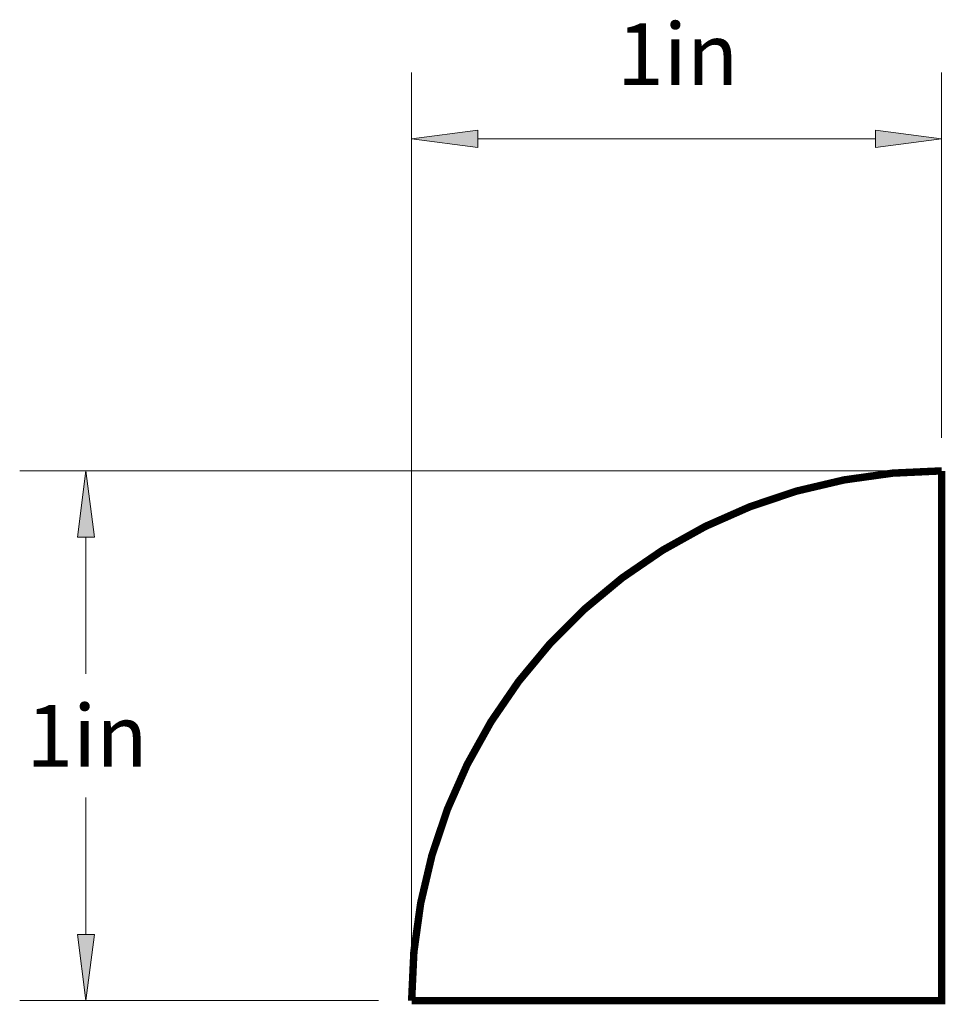
# Paper-space layout 'Paper 1' of a CAD drawing. Extents: x 4.32 to 6.07, y 1.75 to 7.14.
import ezdxf
from ezdxf.enums import TextEntityAlignment as Align

# ---------------------------------------------------------------- set-up
doc = ezdxf.new("R2010")
doc.units = 0
doc.header["$MEASUREMENT"] = 0
doc.layers.get('0').update_dxf_attribs({"lineweight": 0})
doc.styles.add('_TCW_TXTSTY_1', font='TIMES.TTF')
doc.dimstyles.get("Standard").update_dxf_attribs({"dimtxt": 0.116667, "dimasz": 0.125, "dimexe": 0.125, "dimexo": 0.0625, "dimgap": 0.0625, "dimtad": 1, "dimtih": 1, "dimtoh": 1, "dimdec": 4, "dimrnd": 0.0001, "dimzin": 0, "dimdsep": 46, "dimlunit": 5, "dimtxsty": '_TCW_TXTSTY_1', "dimcen": 0.09, "dimclrd": 7, "dimclre": 7, "dimclrt": 7, "dimadec": 4, "dimazin": 0, "dimtfac": 1, "dimtdec": 4, "dimtix": 1, "dimtmove": 0, "dimatfit": 3, "dimfxl": 1, "dimtolj": 1, "dimtzin": 0, "dimarcsym": 0})

# ---------------------------------------------------------------- blocks, each defined once
blk = doc.blocks.new('*D0')
at = {"linetype": 'Continuous'}
for points in [[(4.44663, 6.290046), (4.43038, 6.165046), (4.46288, 6.165046)], [(4.44663, 5.290046), (4.46288, 5.415046), (4.43038, 5.415046)]]:
    blk.add_hatch(color=7, dxfattribs=at).paths.add_polyline_path(points)
at = {"color": 7, "linetype": 'Continuous'}
for p, q in [((5.998679, 6.290046), (4.32163, 6.290046)), ((4.998679, 5.290046), (4.32163, 5.290046))]:
    blk.add_line(p, q, dxfattribs=at)
for points in [[(4.44663, 6.290046), (4.43038, 6.165046), (4.46288, 6.165046), (4.44663, 6.290046)], [(4.44663, 6.165046), (4.44663, 6.165046), (4.44663, 6.165046), (4.44663, 5.906713)], [(4.44663, 5.415046), (4.44663, 5.415046), (4.44663, 5.415046), (4.44663, 5.673379)], [(4.44663, 5.290046), (4.46288, 5.415046), (4.43038, 5.415046), (4.44663, 5.290046)]]:
    blk.add_lwpolyline(points, dxfattribs=at)
at = {"color": 7, "linetype": 'Continuous', "style": '_TCW_TXTSTY_1'}
blk.add_text('in', height=0.116667, dxfattribs=at).set_placement((4.422239, 5.84838), align=Align.TOP_LEFT)
blk.add_text('1', height=0.116667, dxfattribs=at).set_placement((4.378343, 5.790046), align=Align.MIDDLE_CENTER)
blk = doc.blocks.new('*D1')
at = {"linetype": 'Continuous'}
for points in [[(5.061179, 6.917055), (5.186179, 6.900805), (5.186179, 6.933305)], [(6.061179, 6.917055), (5.936179, 6.933305), (5.936179, 6.900805)]]:
    blk.add_hatch(color=7, dxfattribs=at).paths.add_polyline_path(points)
at = {"color": 7, "linetype": 'Continuous'}
for p, q in [((5.061179, 5.352546), (5.061179, 7.042055)), ((6.061179, 6.352546), (6.061179, 7.042055))]:
    blk.add_line(p, q, dxfattribs=at)
for points in [[(5.061179, 6.917055), (5.186179, 6.900805), (5.186179, 6.933305), (5.061179, 6.917055)], [(6.061179, 6.917055), (5.936179, 6.933305), (5.936179, 6.900805), (6.061179, 6.917055)], [(5.186179, 6.917055), (5.186179, 6.917055), (5.186179, 6.917055), (5.561179, 6.917055)], [(5.936179, 6.917055), (5.936179, 6.917055), (5.936179, 6.917055), (5.561179, 6.917055)]]:
    blk.add_lwpolyline(points, dxfattribs=at)
at = {"color": 7, "linetype": 'Continuous', "style": '_TCW_TXTSTY_1'}
blk.add_text('in', height=0.116667, dxfattribs=at).set_placement((5.536788, 7.135111), align=Align.TOP_LEFT)
blk.add_text('1', height=0.116667, dxfattribs=at).set_placement((5.492892, 7.076778), align=Align.MIDDLE_CENTER)

psp = doc.layouts.new('Paper 1')

# ---------------------------------------------------------------- linework, layer by layer
at = {"color": 30, "linetype": 'Continuous', "const_width": 0.014}
psp.add_lwpolyline([(6.061179, 6.290046, 0.414214), (5.061179, 5.290046), (6.061179, 5.290046)], format="xyb", close=True, dxfattribs=at)

# ---------------------------------------------------------------- dimensions: what is measured, and where the dimension line sits
at = {"color": 7, "linetype": 'Continuous'}
for base, p1, p2, angle, picture, middle in [((5.061179, 6.917055), (6.061179, 6.290046), (5.061179, 5.290046), 180, '*D1', (5.561179, 7.076778)), ((4.44663, 6.290046), (5.061179, 5.290046), (6.061179, 6.290046), 90, '*D0', (4.44663, 5.790046))]:
    dim = psp.add_linear_dim(base=base, p1=p1, p2=p2, angle=angle, dimstyle='STANDARD', override={"dimpost": '<>in'}, dxfattribs=at)
    dim.commit()
    dim.dimension.update_dxf_attribs({"geometry": picture, "text_midpoint": middle})

doc.saveas('drawing.dxf')
